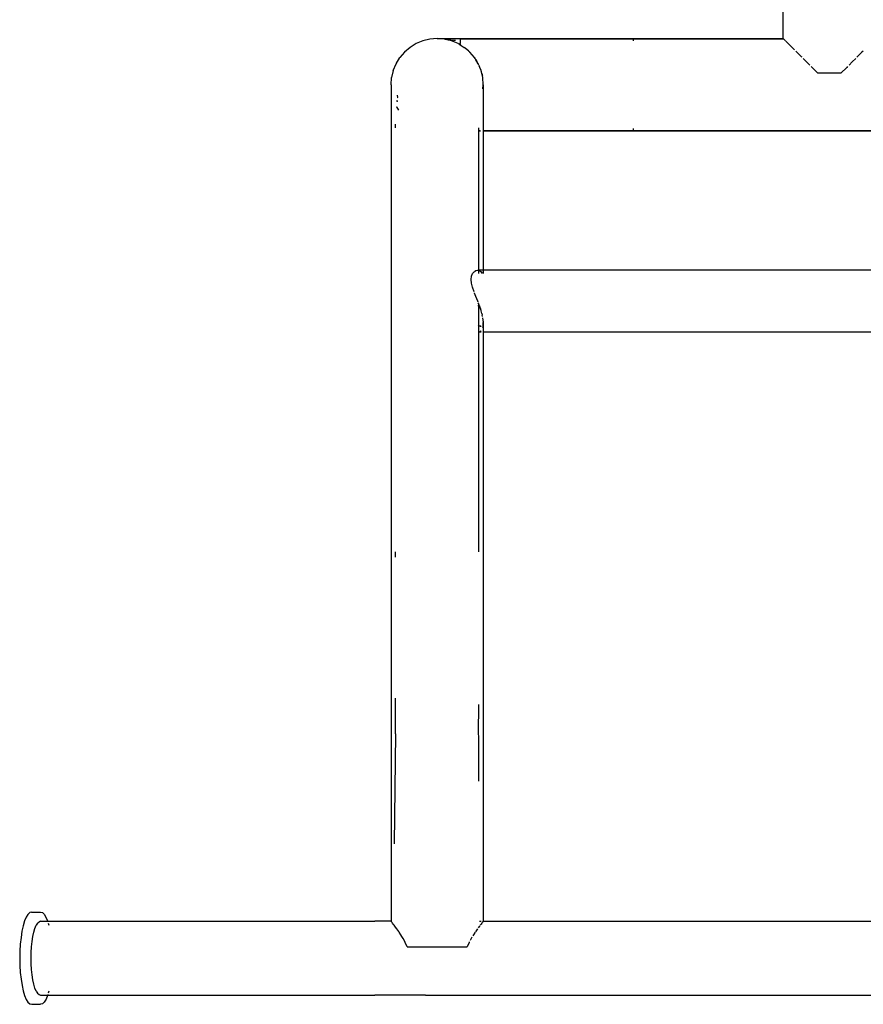
# Model space of a CAD drawing. Units: metres. Extents: x -2.94 to 1.83, y -2.58 to 2.92.
# Drawn here: x -0.99 to -0.62, y -0.62 to -0.19 of the extents above; entities that cross this region are included whole.
import ezdxf

# ---------------------------------------------------------------- set-up
doc = ezdxf.new("R2010")
doc.units = ezdxf.units.M

msp = doc.modelspace()

# ---------------------------------------------------------------- linework, layer by layer
for p, q in [((-0.6549, -0.20303), (-0.6549, 0.05997)), ((-0.81108, -0.20401), (-0.81398, -0.20521)), ((-0.80803, -0.20328), (-0.81108, -0.20401)), ((-0.8049, -0.20303), (-0.80803, -0.20328)), ((-0.80177, -0.20328), (-0.8049, -0.20303)), ((-0.8049, -0.20303), (-0.80201, -0.20303)), ((-0.80201, -0.20303), (-0.79351, -0.20303)), ((-0.80162, -0.20331), (-0.80177, -0.20328)), ((-0.80162, -0.20331), (-0.79764, -0.20366)), ((-0.79996, -0.20371), (-0.80162, -0.20331)), ((-0.79872, -0.20401), (-0.79996, -0.20371)), ((-0.79582, -0.20521), (-0.79872, -0.20401)), ((-0.79764, -0.20366), (-0.79701, -0.20371)), ((-0.7949, -0.20314), (-0.7949, -0.20371)), ((-0.7949, -0.20314), (-0.79279, -0.20314)), ((-0.7949, -0.20371), (-0.7949, -0.20401)), ((-0.7949, -0.20401), (-0.7949, -0.20461)), ((-0.7949, -0.20461), (-0.7949, -0.20503)), ((-0.79351, -0.20303), (-0.78001, -0.20303)), ((-0.79279, -0.20314), (-0.77942, -0.20314)), ((-0.78001, -0.20303), (-0.7624, -0.20303)), ((-0.77942, -0.20314), (-0.76199, -0.20314)), ((-0.7624, -0.20303), (-0.7419, -0.20303)), ((-0.76199, -0.20314), (-0.74169, -0.20314)), ((-0.7419, -0.20303), (-0.7199, -0.20303)), ((-0.74169, -0.20314), (-0.73211, -0.20314)), ((-0.73211, -0.20314), (-0.7199, -0.20314)), ((-0.7199, -0.20314), (-0.7199, -0.20303)), ((-0.7199, -0.20303), (-0.6549, -0.20303)), ((-0.7199, -0.20328), (-0.7199, -0.20314)), ((-0.7199, -0.20314), (-0.65479, -0.20314)), ((-0.7199, -0.20328), (-0.7199, -0.20401)), ((-0.6549, -0.20303), (-0.65473, -0.20303)), ((-0.65479, -0.20314), (-0.6549, -0.20303)), ((-0.65473, -0.2032), (-0.65479, -0.20314)), ((-0.65479, -0.20314), (-0.65473, -0.20314)), ((-0.65466, -0.20328), (-0.65473, -0.2032)), ((-0.65466, -0.20328), (-0.65421, -0.20372)), ((-0.65392, -0.20401), (-0.65421, -0.20372)), ((-0.65336, -0.20457), (-0.65374, -0.2042)), ((-0.65227, -0.20566), (-0.65336, -0.20457)), ((-0.81904, -0.20889), (-0.82108, -0.21127)), ((-0.81666, -0.20685), (-0.81904, -0.20889)), ((-0.81398, -0.20521), (-0.81666, -0.20685)), ((-0.7956, -0.20535), (-0.79582, -0.20521)), ((-0.79512, -0.20564), (-0.7956, -0.20535)), ((-0.79501, -0.20571), (-0.79512, -0.20564)), ((-0.79444, -0.20605), (-0.79501, -0.20571)), ((-0.7949, -0.20534), (-0.7949, -0.20503)), ((-0.7949, -0.20534), (-0.7949, -0.20564)), ((-0.7949, -0.20564), (-0.7949, -0.20571)), ((-0.7949, -0.20571), (-0.79444, -0.20605)), ((-0.79444, -0.20605), (-0.79315, -0.20685)), ((-0.79208, -0.20776), (-0.79315, -0.20685)), ((-0.79134, -0.20839), (-0.79208, -0.20776)), ((-0.79141, -0.20829), (-0.79152, -0.20817)), ((-0.79141, -0.20829), (-0.79134, -0.20839)), ((-0.79134, -0.20839), (-0.79076, -0.20889)), ((-0.78873, -0.21128), (-0.79076, -0.20889)), ((-0.65227, -0.20566), (-0.65222, -0.20571)), ((-0.65071, -0.20722), (-0.65219, -0.20575)), ((-0.65003, -0.20791), (-0.65071, -0.20722)), ((-0.64897, -0.20896), (-0.64948, -0.20845)), ((-0.64698, -0.21096), (-0.64897, -0.20896)), ((-0.62084, -0.20896), (-0.62283, -0.21096)), ((-0.62032, -0.20845), (-0.62084, -0.20896)), ((-0.82272, -0.21395), (-0.82108, -0.21127)), ((-0.78873, -0.21128), (-0.78872, -0.2113)), ((-0.78872, -0.2113), (-0.78868, -0.21134)), ((-0.78869, -0.21142), (-0.78872, -0.2113)), ((-0.78869, -0.21142), (-0.78861, -0.21147)), ((-0.78864, -0.21141), (-0.78868, -0.21134)), ((-0.78867, -0.21148), (-0.78856, -0.21155)), ((-0.78864, -0.21141), (-0.78861, -0.21147)), ((-0.78861, -0.21147), (-0.78859, -0.2115)), ((-0.78859, -0.2115), (-0.78856, -0.21155)), ((-0.78853, -0.21161), (-0.78856, -0.21155)), ((-0.78853, -0.21161), (-0.78851, -0.21164)), ((-0.78842, -0.21179), (-0.78853, -0.21161)), ((-0.78842, -0.21179), (-0.78837, -0.2119)), ((-0.78837, -0.2119), (-0.78834, -0.21194)), ((-0.78834, -0.21194), (-0.78822, -0.21216)), ((-0.78822, -0.21216), (-0.78818, -0.21221)), ((-0.78818, -0.21221), (-0.78813, -0.21229)), ((-0.78708, -0.21395), (-0.78813, -0.21229)), ((-0.78813, -0.21229), (-0.78777, -0.21292)), ((-0.78777, -0.21292), (-0.78771, -0.21303)), ((-0.78771, -0.21303), (-0.78726, -0.21381)), ((-0.64677, -0.21116), (-0.64698, -0.21096)), ((-0.64478, -0.21316), (-0.64633, -0.2116)), ((-0.64343, -0.2145), (-0.64478, -0.21316)), ((-0.62503, -0.21316), (-0.62637, -0.2145)), ((-0.62347, -0.2116), (-0.62503, -0.21316)), ((-0.62283, -0.21096), (-0.62304, -0.21116)), ((-0.82392, -0.21685), (-0.82466, -0.2199)), ((-0.82392, -0.21685), (-0.82272, -0.21395)), ((-0.78726, -0.21381), (-0.7872, -0.21391)), ((-0.7872, -0.21391), (-0.78713, -0.21403)), ((-0.78713, -0.21403), (-0.78711, -0.21407)), ((-0.78684, -0.21453), (-0.78708, -0.21395)), ((-0.78684, -0.21453), (-0.78663, -0.21489)), ((-0.78642, -0.21556), (-0.78663, -0.21489)), ((-0.78588, -0.21685), (-0.78642, -0.21556)), ((-0.78601, -0.2168), (-0.78585, -0.21731)), ((-0.78556, -0.21821), (-0.78588, -0.21685)), ((-0.6424, -0.21553), (-0.6428, -0.21513)), ((-0.6399, -0.21803), (-0.6424, -0.21553)), ((-0.6274, -0.21553), (-0.6299, -0.21803)), ((-0.627, -0.21513), (-0.6274, -0.21553)), ((-0.8249, -0.22303), (-0.82466, -0.2199)), ((-0.78556, -0.21821), (-0.78543, -0.21861)), ((-0.78546, -0.21861), (-0.78556, -0.21821)), ((-0.7853, -0.21929), (-0.78546, -0.21861)), ((-0.78539, -0.21872), (-0.78543, -0.21861)), ((-0.78539, -0.21872), (-0.78538, -0.21875)), ((-0.78538, -0.21875), (-0.78534, -0.21886)), ((-0.78534, -0.21889), (-0.78534, -0.21886)), ((-0.78534, -0.21889), (-0.7853, -0.21929)), ((-0.78515, -0.2199), (-0.7853, -0.21929)), ((-0.7849, -0.22303), (-0.78515, -0.2199)), ((-0.63792, -0.21803), (-0.6399, -0.21803)), ((-0.63591, -0.21803), (-0.63792, -0.21803)), ((-0.63389, -0.21803), (-0.63591, -0.21803)), ((-0.63188, -0.21803), (-0.63389, -0.21803)), ((-0.6299, -0.21803), (-0.63188, -0.21803)), ((-0.8249, -0.22303), (-0.8249, -0.22593)), ((-0.8249, -0.22303), (-0.82482, -0.22396)), ((-0.82482, -0.22396), (-0.8249, -0.22593)), ((-0.8249, -0.22593), (-0.8249, -0.23442)), ((-0.7849, -0.22303), (-0.78507, -0.22466)), ((-0.78505, -0.22487), (-0.7849, -0.22303)), ((-0.7849, -0.22303), (-0.7849, -0.22593)), ((-0.7849, -0.22593), (-0.7849, -0.22719)), ((-0.82235, -0.22973), (-0.82229, -0.23038)), ((-0.82229, -0.23043), (-0.82229, -0.23038)), ((-0.82228, -0.22752), (-0.82202, -0.22859)), ((-0.82202, -0.22859), (-0.82203, -0.22863)), ((-0.82203, -0.22863), (-0.82198, -0.22869)), ((-0.7849, -0.22719), (-0.7849, -0.23116)), ((-0.8249, -0.23442), (-0.8249, -0.24793)), ((-0.82237, -0.23269), (-0.82244, -0.23257)), ((-0.82235, -0.23272), (-0.82237, -0.23269)), ((-0.82229, -0.23282), (-0.82235, -0.23272)), ((-0.82224, -0.2329), (-0.82229, -0.23282)), ((-0.82195, -0.23338), (-0.82224, -0.2329)), ((-0.82154, -0.23404), (-0.82195, -0.23338)), ((-0.7849, -0.23442), (-0.78491, -0.23479)), ((-0.78491, -0.23479), (-0.7849, -0.23789)), ((-0.7849, -0.23116), (-0.7849, -0.23442)), ((-0.7849, -0.23789), (-0.7849, -0.24035)), ((-0.8229, -0.24166), (-0.8229, -0.24012)), ((-0.8229, -0.24181), (-0.8229, -0.24166)), ((-0.78708, -0.24292), (-0.7869, -0.24292)), ((-0.78708, -0.24303), (-0.7869, -0.24303)), ((-0.7869, -0.24205), (-0.7869, -0.24181)), ((-0.7869, -0.24235), (-0.7869, -0.24205)), ((-0.7869, -0.24292), (-0.7869, -0.24235)), ((-0.7869, -0.24292), (-0.78625, -0.24292)), ((-0.7869, -0.24303), (-0.7869, -0.24292)), ((-0.7869, -0.24793), (-0.7869, -0.24303)), ((-0.7869, -0.24303), (-0.78619, -0.24303)), ((-0.78509, -0.24292), (-0.7849, -0.24292)), ((-0.78509, -0.24303), (-0.7849, -0.24303)), ((-0.7849, -0.24035), (-0.7849, -0.24205)), ((-0.7849, -0.24205), (-0.7849, -0.24235)), ((-0.7849, -0.24235), (-0.7849, -0.24292)), ((-0.7849, -0.24292), (-0.7806, -0.24292)), ((-0.7849, -0.24292), (-0.7849, -0.24303)), ((-0.7849, -0.24303), (-0.78001, -0.24303)), ((-0.7849, -0.24303), (-0.7849, -0.24793)), ((-0.7806, -0.24292), (-0.77942, -0.24292)), ((-0.78001, -0.24303), (-0.7624, -0.24303)), ((-0.77942, -0.24292), (-0.76282, -0.24292)), ((-0.76282, -0.24292), (-0.76199, -0.24292)), ((-0.7624, -0.24303), (-0.7419, -0.24303)), ((-0.76199, -0.24292), (-0.74212, -0.24292)), ((-0.74212, -0.24292), (-0.74169, -0.24292)), ((-0.7419, -0.24303), (-0.7199, -0.24303)), ((-0.74169, -0.24292), (-0.73211, -0.24292)), ((-0.73211, -0.24292), (-0.72322, -0.24292)), ((-0.72322, -0.24292), (-0.7199, -0.24292)), ((-0.7199, -0.24205), (-0.7199, -0.24278)), ((-0.7199, -0.24278), (-0.7199, -0.24292)), ((-0.7199, -0.24292), (-0.7199, -0.24303)), ((-0.7199, -0.24292), (-0.3899, -0.24292)), ((-0.7199, -0.24303), (-0.3899, -0.24303)), ((-0.8249, -0.24793), (-0.8249, -0.43177)), ((-0.7869, -0.25249), (-0.7869, -0.24793)), ((-0.7849, -0.24793), (-0.7849, -0.30351)), ((-0.7869, -0.25404), (-0.7869, -0.25249)), ((-0.7869, -0.30351), (-0.7869, -0.25404)), ((-0.7901, -0.30745), (-0.78995, -0.30607)), ((-0.78995, -0.30907), (-0.7901, -0.30745)), ((-0.78995, -0.30607), (-0.78952, -0.30496)), ((-0.78952, -0.30496), (-0.78887, -0.30415)), ((-0.78872, -0.30406), (-0.78811, -0.30367)), ((-0.78811, -0.30367), (-0.78733, -0.30351)), ((-0.78733, -0.30351), (-0.78717, -0.30354)), ((-0.78708, -0.30351), (-0.78733, -0.30351)), ((-0.7869, -0.30351), (-0.78708, -0.30351)), ((-0.78708, -0.30356), (-0.7869, -0.3036)), ((-0.78588, -0.30351), (-0.7869, -0.30351)), ((-0.7869, -0.3036), (-0.7869, -0.30351)), ((-0.7869, -0.3036), (-0.78658, -0.30366)), ((-0.7869, -0.30367), (-0.7869, -0.3036)), ((-0.7869, -0.30415), (-0.7869, -0.30367)), ((-0.7869, -0.30476), (-0.7869, -0.30415)), ((-0.7869, -0.30496), (-0.7869, -0.30476)), ((-0.78658, -0.30366), (-0.78656, -0.30367)), ((-0.78656, -0.30367), (-0.7859, -0.30413)), ((-0.7859, -0.30413), (-0.78588, -0.30415)), ((-0.78515, -0.30351), (-0.78588, -0.30351)), ((-0.78588, -0.30415), (-0.78536, -0.30494)), ((-0.7849, -0.30351), (-0.78515, -0.30351)), ((-0.7849, -0.30351), (-0.7849, -0.30367)), ((-0.3249, -0.30351), (-0.7849, -0.30351)), ((-0.7849, -0.30367), (-0.7849, -0.30415)), ((-0.7849, -0.30415), (-0.7849, -0.30496)), ((-0.78952, -0.3109), (-0.78995, -0.30907)), ((-0.78887, -0.31286), (-0.78952, -0.3109)), ((-0.78866, -0.31343), (-0.78872, -0.31324)), ((-0.78811, -0.31489), (-0.78866, -0.31343)), ((-0.78733, -0.3169), (-0.78811, -0.31489)), ((-0.78717, -0.31734), (-0.78733, -0.3169)), ((-0.7869, -0.31806), (-0.78708, -0.31757)), ((-0.78708, -0.3192), (-0.78704, -0.31903)), ((-0.78704, -0.31903), (-0.78692, -0.31862)), ((-0.78692, -0.31862), (-0.7869, -0.31856)), ((-0.7869, -0.31903), (-0.78692, -0.31862)), ((-0.78682, -0.31828), (-0.7869, -0.31806)), ((-0.7869, -0.31856), (-0.7869, -0.31806)), ((-0.7869, -0.31856), (-0.78682, -0.31828)), ((-0.7869, -0.32027), (-0.7869, -0.31903)), ((-0.7869, -0.32106), (-0.7869, -0.32027)), ((-0.7867, -0.31862), (-0.78682, -0.31828)), ((-0.78658, -0.31892), (-0.7867, -0.31862)), ((-0.78656, -0.31899), (-0.78658, -0.31892)), ((-0.78656, -0.31899), (-0.78655, -0.31903)), ((-0.78614, -0.32027), (-0.78655, -0.31903)), ((-0.78655, -0.31903), (-0.78617, -0.32027)), ((-0.78617, -0.32027), (-0.78594, -0.32104)), ((-0.78588, -0.32098), (-0.78614, -0.32027)), ((-0.7869, -0.32187), (-0.7869, -0.32106)), ((-0.7869, -0.32302), (-0.7869, -0.32187)), ((-0.7869, -0.32334), (-0.7869, -0.32302)), ((-0.7869, -0.32463), (-0.7869, -0.32334)), ((-0.78594, -0.32104), (-0.78588, -0.32125)), ((-0.78588, -0.32104), (-0.78588, -0.32098)), ((-0.78586, -0.32115), (-0.78588, -0.32104)), ((-0.78558, -0.32223), (-0.78586, -0.32115)), ((-0.78558, -0.32223), (-0.78536, -0.32298)), ((-0.78524, -0.32364), (-0.78536, -0.32298)), ((-0.78506, -0.32463), (-0.78515, -0.32412)), ((-0.78692, -0.32768), (-0.78708, -0.32755)), ((-0.78692, -0.32768), (-0.7869, -0.32729)), ((-0.78644, -0.32781), (-0.78692, -0.32768)), ((-0.7869, -0.32786), (-0.78692, -0.32768)), ((-0.7869, -0.32485), (-0.7869, -0.32463)), ((-0.7869, -0.32574), (-0.7869, -0.32485)), ((-0.7869, -0.32647), (-0.7869, -0.32574)), ((-0.7869, -0.32664), (-0.7869, -0.32647)), ((-0.7869, -0.32729), (-0.7869, -0.32664)), ((-0.7869, -0.32897), (-0.7869, -0.32786)), ((-0.78597, -0.32769), (-0.78644, -0.32781)), ((-0.78644, -0.32781), (-0.786, -0.32781)), ((-0.786, -0.32781), (-0.78596, -0.32781)), ((-0.78588, -0.32761), (-0.78597, -0.32769)), ((-0.78596, -0.32781), (-0.78591, -0.32781)), ((-0.78591, -0.32781), (-0.78588, -0.32781)), ((-0.78497, -0.32574), (-0.78515, -0.32647)), ((-0.78515, -0.32781), (-0.78501, -0.32781)), ((-0.78515, -0.3283), (-0.78502, -0.32786)), ((-0.78502, -0.32484), (-0.78506, -0.32463)), ((-0.78496, -0.32559), (-0.78502, -0.32484)), ((-0.78502, -0.32786), (-0.78501, -0.32781)), ((-0.785, -0.32768), (-0.78501, -0.32781)), ((-0.785, -0.32768), (-0.78497, -0.32729)), ((-0.78496, -0.32559), (-0.78497, -0.32574)), ((-0.78497, -0.32574), (-0.7849, -0.32647)), ((-0.78497, -0.32729), (-0.78492, -0.32664)), ((-0.7849, -0.32647), (-0.78492, -0.32664)), ((-0.78492, -0.32664), (-0.7849, -0.32786)), ((-0.7849, -0.32786), (-0.7849, -0.32897)), ((-0.78708, -0.33036), (-0.7869, -0.33033)), ((-0.7869, -0.33041), (-0.78708, -0.33041)), ((-0.7869, -0.32917), (-0.7869, -0.32897)), ((-0.7869, -0.32977), (-0.7869, -0.32917)), ((-0.7869, -0.33025), (-0.7869, -0.32977)), ((-0.7869, -0.33033), (-0.7869, -0.33025)), ((-0.7869, -0.33033), (-0.78658, -0.33027)), ((-0.7869, -0.33041), (-0.7869, -0.33033)), ((-0.78588, -0.33041), (-0.7869, -0.33041)), ((-0.7869, -0.42566), (-0.7869, -0.33041)), ((-0.78658, -0.33027), (-0.7859, -0.3298)), ((-0.7859, -0.3298), (-0.78588, -0.32977)), ((-0.7849, -0.33041), (-0.78515, -0.33041)), ((-0.7849, -0.32897), (-0.7849, -0.3298)), ((-0.7849, -0.3298), (-0.7849, -0.33025)), ((-0.7849, -0.33025), (-0.7849, -0.33041)), ((-0.3249, -0.33038), (-0.7849, -0.33041)), ((-0.7849, -0.33041), (-0.7849, -0.43177)), ((-0.8229, -0.42793), (-0.8229, -0.42566)), ((-0.8249, -0.43177), (-0.8249, -0.44938)), ((-0.7849, -0.43177), (-0.7849, -0.44938)), ((-0.8249, -0.44938), (-0.8249, -0.46988)), ((-0.7849, -0.44938), (-0.7849, -0.46988)), ((-0.8249, -0.46988), (-0.8249, -0.49188)), ((-0.7849, -0.46988), (-0.7849, -0.49188)), ((-0.8229, -0.49188), (-0.8229, -0.48908)), ((-0.8249, -0.49188), (-0.8249, -0.58588)), ((-0.82289, -0.50459), (-0.8229, -0.49188)), ((-0.78692, -0.50447), (-0.7869, -0.49188)), ((-0.7849, -0.49188), (-0.7849, -0.58588)), ((-0.82289, -0.50459), (-0.8235, -0.55231)), ((-0.7869, -0.5058), (-0.78692, -0.50447)), ((-0.7869, -0.52515), (-0.7869, -0.5058)), ((-0.98302, -0.58408), (-0.98371, -0.58573)), ((-0.98227, -0.58287), (-0.98302, -0.58408)), ((-0.98148, -0.58213), (-0.98227, -0.58287)), ((-0.98067, -0.58188), (-0.98148, -0.58213)), ((-0.98067, -0.58188), (-0.9768, -0.58188)), ((-0.9768, -0.58188), (-0.97599, -0.58212)), ((-0.97599, -0.58212), (-0.9752, -0.58284)), ((-0.9752, -0.58284), (-0.97445, -0.58403)), ((-0.97445, -0.58403), (-0.97376, -0.58567)), ((-0.98432, -0.58777), (-0.98485, -0.59016)), ((-0.98371, -0.58573), (-0.98432, -0.58777)), ((-0.97972, -0.59056), (-0.97923, -0.58893)), ((-0.97923, -0.58893), (-0.97867, -0.58762)), ((-0.97807, -0.58666), (-0.97867, -0.58762)), ((-0.97807, -0.58666), (-0.97744, -0.58607)), ((-0.97679, -0.58588), (-0.97744, -0.58607)), ((-0.97679, -0.58588), (-0.9737, -0.58588)), ((-0.97376, -0.58567), (-0.9737, -0.58588)), ((-0.9737, -0.58588), (-0.8319, -0.58588)), ((-0.9737, -0.58588), (-0.97364, -0.58607)), ((-0.97346, -0.58666), (-0.97316, -0.58762)), ((-0.8249, -0.58588), (-0.8319, -0.58588)), ((-0.8249, -0.58588), (-0.82479, -0.58588)), ((-0.82479, -0.58601), (-0.8249, -0.58588)), ((-0.82475, -0.58607), (-0.82479, -0.58601)), ((-0.82447, -0.58642), (-0.82475, -0.58607)), ((-0.82428, -0.58666), (-0.82447, -0.58642)), ((-0.82394, -0.5871), (-0.82428, -0.58666)), ((-0.82354, -0.58762), (-0.82394, -0.5871)), ((-0.82324, -0.58801), (-0.82354, -0.58762)), ((-0.82256, -0.58893), (-0.82324, -0.58801)), ((-0.82242, -0.58912), (-0.82256, -0.58893)), ((-0.82153, -0.59037), (-0.82242, -0.58912)), ((-0.78739, -0.58912), (-0.78827, -0.59039)), ((-0.78656, -0.58801), (-0.78707, -0.58869)), ((-0.78657, -0.58588), (-0.78655, -0.58588)), ((-0.7864, -0.5878), (-0.78656, -0.58801)), ((-0.78655, -0.58588), (-0.78587, -0.58588)), ((-0.78627, -0.58762), (-0.78586, -0.5871)), ((-0.78555, -0.58666), (-0.78586, -0.5871)), ((-0.78555, -0.58666), (-0.78552, -0.58666)), ((-0.78534, -0.58642), (-0.78552, -0.58666)), ((-0.78517, -0.58621), (-0.78534, -0.58642)), ((-0.78501, -0.58601), (-0.78508, -0.58607)), ((-0.7849, -0.58588), (-0.78501, -0.58588)), ((-0.78501, -0.58601), (-0.7849, -0.58588)), ((-0.7849, -0.58588), (-0.3249, -0.58588)), ((-0.98527, -0.59284), (-0.98558, -0.59575)), ((-0.98485, -0.59016), (-0.98527, -0.59284)), ((-0.98048, -0.59461), (-0.98014, -0.59247)), ((-0.98014, -0.59247), (-0.97972, -0.59056)), ((-0.8214, -0.59056), (-0.82153, -0.59037)), ((-0.8206, -0.59175), (-0.8214, -0.59056)), ((-0.82016, -0.59247), (-0.8206, -0.59175)), ((-0.81964, -0.59332), (-0.82016, -0.59247)), ((-0.81894, -0.59461), (-0.81964, -0.59332)), ((-0.79016, -0.59332), (-0.79065, -0.59421)), ((-0.78985, -0.5928), (-0.79016, -0.59332)), ((-0.7892, -0.59175), (-0.78948, -0.5922)), ((-0.78842, -0.59056), (-0.7892, -0.59175)), ((-0.98558, -0.59575), (-0.98577, -0.5988)), ((-0.98088, -0.59937), (-0.98073, -0.59693)), ((-0.98073, -0.59693), (-0.98048, -0.59461)), ((-0.81872, -0.59503), (-0.81894, -0.59461)), ((-0.8179, -0.59688), (-0.81872, -0.59503)), ((-0.8179, -0.59688), (-0.81563, -0.59688)), ((-0.81563, -0.59688), (-0.81314, -0.59688)), ((-0.81314, -0.59688), (-0.81049, -0.59688)), ((-0.81049, -0.59688), (-0.8099, -0.59688)), ((-0.8099, -0.59688), (-0.80772, -0.59688)), ((-0.80772, -0.59688), (-0.8049, -0.59688)), ((-0.8049, -0.59688), (-0.80208, -0.59688)), ((-0.80208, -0.59688), (-0.79932, -0.59688)), ((-0.79932, -0.59688), (-0.79666, -0.59688)), ((-0.79666, -0.59688), (-0.79418, -0.59688)), ((-0.79418, -0.59688), (-0.7919, -0.59688)), ((-0.79109, -0.59503), (-0.7919, -0.59688)), ((-0.79096, -0.5948), (-0.79109, -0.59503)), ((-0.98577, -0.5988), (-0.98583, -0.60193)), ((-0.98583, -0.60193), (-0.98577, -0.60506)), ((-0.98093, -0.60188), (-0.98088, -0.59937)), ((-0.98088, -0.60438), (-0.98093, -0.60188)), ((-0.98577, -0.60506), (-0.98557, -0.60811)), ((-0.98073, -0.60682), (-0.98088, -0.60438)), ((-0.98557, -0.60811), (-0.98526, -0.611)), ((-0.98048, -0.60914), (-0.98073, -0.60682)), ((-0.98014, -0.61128), (-0.98048, -0.60914)), ((-0.98526, -0.611), (-0.98483, -0.61367)), ((-0.98483, -0.61367), (-0.98431, -0.61606)), ((-0.97972, -0.61319), (-0.98014, -0.61128)), ((-0.97923, -0.61482), (-0.97972, -0.61319)), ((-0.97867, -0.61613), (-0.97923, -0.61482)), ((-0.98431, -0.61606), (-0.98369, -0.61809)), ((-0.98369, -0.61809), (-0.98299, -0.61972)), ((-0.97867, -0.61613), (-0.97807, -0.61709)), ((-0.97807, -0.61709), (-0.97744, -0.61768)), ((-0.97744, -0.61768), (-0.97679, -0.61788)), ((-0.97679, -0.61788), (-0.97369, -0.61788)), ((-0.97374, -0.61803), (-0.97443, -0.61967)), ((-0.97369, -0.61788), (-0.97374, -0.61803)), ((-0.97363, -0.61768), (-0.97369, -0.61788)), ((-0.97369, -0.61788), (-0.8319, -0.61788)), ((-0.97317, -0.61613), (-0.97346, -0.61709)), ((-0.8099, -0.61788), (-0.8319, -0.61788)), ((-0.8099, -0.61788), (-0.2999, -0.61788)), ((-0.98299, -0.61972), (-0.98224, -0.62091)), ((-0.98224, -0.62091), (-0.98145, -0.62164)), ((-0.98145, -0.62164), (-0.98064, -0.62188)), ((-0.98064, -0.62188), (-0.97678, -0.62188)), ((-0.97597, -0.62162), (-0.97678, -0.62188)), ((-0.97518, -0.62088), (-0.97597, -0.62162)), ((-0.97443, -0.61967), (-0.97518, -0.62088))]:
    msp.add_line(p, q)

doc.saveas('drawing.dxf')
